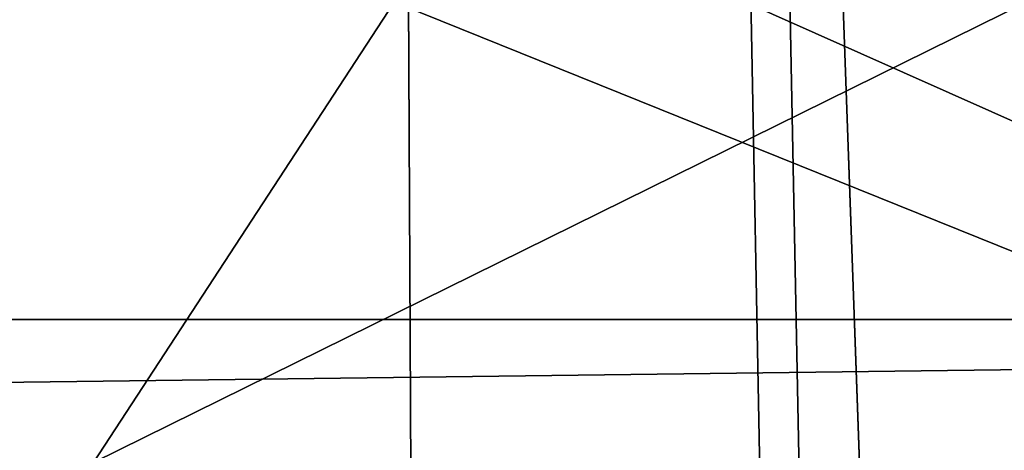
# Model space of a CAD drawing. Extents: x -4.6 to 13.9, y -11.9 to 6.7.
# Drawn here: x 4 to 4, y 0.5 to 0.5 of the extents above; entities that cross this region are included whole.
import ezdxf

# ---------------------------------------------------------------- set-up
doc = ezdxf.new("R2010")
doc.units = 0
doc.header["$MEASUREMENT"] = 0
doc.layers.get('0').update_dxf_attribs({"color": 13, "linetype": 'CONTINUOUS'})

# ---------------------------------------------------------------- blocks, each defined once
blk = doc.blocks.new('GROUP_22')
for p, q in [((3.042366489302225, 0.8967330575678929, 0.1915492513676611), (0.1644458543664484, 0.8996776505260851, 6.262935804590711)), ((3.539259460515134, 0.8967328724145682, 0.4270833461279793), (0.6613388255793575, 0.8996774653727577, 6.498469899351036))]:
    blk.add_line(p, q)
mesh = blk.add_polyface()
corners = [(0.008179150698530924, 0.4377380311891557, 6.189087278729495), (0.008203652616032064, 0.5682641983396568, 6.189035588418584), (0.004699895749929794, 0.5030011160654162, 6.187406411807018), (0.01858188644504111, 0.3735916131874459, 6.194049429086967), (0.0186304710454408, 0.6324106085798178, 6.193946932900666), (0.03573010929664377, 0.3116594250570435, 6.202207959111043), (0.03580194528395686, 0.6943427839219378, 6.20205641078752), (0.0593304084059767, 0.2530011437077171, 6.213423274091014), (0.05942426664654521, 0.753001047675073, 6.213225266664125), (0.08897897611203165, 0.1986204285964908, 6.22750347687812), (0.08909325066533569, 0.8073817406832751, 6.22726239830984), (0.1241685172012053, 0.149447748836085, 6.244207651298908), (0.1243012527979634, 0.8565543942119751, 6.243927626510363), (0.1642969288691067, 0.1063244626104876, 6.263249984297744), (0.1644458543664484, 0.8996776505260851, 6.262935804590711), (0.2086776028663948, 0.06998842130300975, 6.284304656277534), (0.2039846754881369, 0.9330127018922072, 6.281922083105137), (0.2088401701077705, 0.9360136587540424, 6.283961697353874), (0.2565505790120857, 0.04106096938919102, 6.307011134323055), (0.2518462394449164, 0.9619397662556297, 6.304654172717292), (0.2567240064269285, 0.9649403244552968, 6.306645264305089), (0.3070985108713062, 0.02003818296709348, 6.330981744401022), (0.3072798310684628, 0.9859638237353443, 6.330599223426155), (0.3594547358555507, 0.007278648365400819, 6.355805502625586), (0.3596408463961682, 0.9987233193170679, 6.355412875733805), (0.4127240189836674, 0.003001060024259594, 6.381057949251293), (0.4129117354648031, 1.003000867958976, 6.380661934397509), (0.465994908052302, 0.007278608666172026, 6.40630700791499), (0.4661810185929198, 0.9987232796178449, 6.405914381023194), (0.5183559233800001, 0.02003810424790142, 6.431120660222632), (0.5185372435771578, 0.9859637450161545, 6.430738139247794), (0.5640924625076313, 0.03806023374434986, 6.452957080874022), (0.5690845808921465, 0.9649405833285565, 6.454708467685599), (0.5689111534773095, 0.04106122826244629, 6.455074337703572), (0.611954026464411, 0.0669872981077626, 6.475689170486191), (0.6169581515820766, 0.9360135066802373, 6.477415227371267), (0.6167955843407023, 0.06998826922920731, 6.477758186294906), (0.6563253560683511, 0.1033233298543648, 6.496763555804613), (0.6613388255793575, 0.8996774653727577, 6.498469899351036), (0.661189900082022, 0.1063242774571505, 6.498784079058083), (0.7013345016505008, 0.1494475337712577, 6.517792257138431), (0.7014672372472659, 0.8565541791471496, 6.517512232349887), (0.7365425037831352, 0.1986201872999684, 6.534457485338955), (0.7366567783364464, 0.8073814993867634, 6.534216406770661), (0.7662114878019253, 0.2530008803081696, 6.548494616984662), (0.7663053460424938, 0.7530007842755282, 6.548296609557767), (0.7898338091645063, 0.3116591440613092, 6.559663472861274), (0.7899056451518272, 0.6943425029262027, 6.559511924537759), (0.8070052834030301, 0.3735913194034222, 6.567772950748115), (0.8070538680034289, 0.6324103147958002, 6.567670454561807), (0.8174321018324386, 0.4377377296435911, 6.572684295230211), (0.8174566037499322, 0.5682638967940923, 6.572632604919285), (0.8209358586985407, 0.5030008119178291, 6.574313471841769)]
mesh.append_faces([[corners[k] for k in face] for face in [(0, 1, 2), (51, 50, 52)]], dxfattribs={"vtx0": -1})
mesh.append_faces([[corners[k] for k in face] for face in [(1, 3, 4), (4, 5, 6), (6, 7, 8), (8, 9, 10), (10, 11, 12), (12, 13, 14), (14, 15, 16), (16, 15, 17), (17, 18, 19), (19, 18, 20), (20, 21, 22), (22, 23, 24), (24, 25, 26), (26, 27, 28), (28, 29, 30), (30, 31, 32), (32, 34, 35), (35, 37, 38), (38, 40, 41), (41, 42, 43), (43, 44, 45), (45, 46, 47), (47, 48, 49), (49, 50, 51)]], dxfattribs={"vtx0": -1, "vtx1": -1})
mesh.append_faces([[corners[k] for k in face] for face in [(1, 0, 3), (4, 3, 5), (6, 5, 7), (8, 7, 9), (10, 9, 11), (12, 11, 13), (14, 13, 15), (17, 15, 18), (20, 18, 21), (22, 21, 23), (24, 23, 25), (26, 25, 27), (28, 27, 29), (30, 29, 31), (32, 31, 33), (32, 33, 34), (35, 34, 36), (35, 36, 37), (38, 37, 39), (38, 39, 40), (41, 40, 42), (43, 42, 44), (45, 44, 46), (47, 46, 48), (49, 48, 50)]], dxfattribs={"vtx0": -1, "vtx2": -1})
mesh = blk.add_polyface()
corners = [(0.2088401701077705, 0.9360136587540424, 6.283961697353874), (3.134644641362707, 0.9619957314971028, 0.2352587110820394), (3.086760805043545, 0.9330690657958467, 0.2125751441308523), (0.2567240064269285, 0.9649403244552968, 6.306645264305089), (0.2518462394449164, 0.9619397662556297, 6.304654172717292)]
mesh.append_faces([[corners[k] for k in face] for face in [(0, 1, 2), (3, 0, 4)]], dxfattribs={"vtx0": -1})
mesh.append_faces([[corners[k] for k in face] for face in [(1, 0, 3)]], dxfattribs={"vtx0": -1, "vtx1": -1})
mesh = blk.add_polyface()
corners = [(0.5690845808921465, 0.9649405833285565, 6.454708467685599), (3.494878786517845, 0.9330689137220407, 0.4060286741482244), (3.447005215827925, 0.9619959903703634, 0.3833219144625488), (0.6169581515820766, 0.9360135066802373, 6.477415227371267)]
mesh.append_faces([[corners[k] for k in face] for face in [(0, 1, 2), (1, 0, 3)]], dxfattribs={"vtx0": -1})
mesh = blk.add_polyface()
corners = [(0.1644458543664484, 0.8996776505260851, 6.262935804590711), (3.086760805043545, 0.9330690657958467, 0.2125751441308523), (3.042366489302225, 0.8967330575678929, 0.1915492513676611), (0.2088401701077705, 0.9360136587540424, 6.283961697353874), (0.2039846754881369, 0.9330127018922072, 6.281922083105137)]
mesh.append_faces([[corners[k] for k in face] for face in [(0, 1, 2), (3, 0, 4)]], dxfattribs={"vtx0": -1})
mesh.append_faces([[corners[k] for k in face] for face in [(1, 0, 3)]], dxfattribs={"vtx0": -1, "vtx1": -1})
mesh = blk.add_polyface()
corners = [(0.6169581515820766, 0.9360135066802373, 6.477415227371267), (3.539259460515134, 0.8967328724145682, 0.4270833461279793), (3.494878786517845, 0.9330689137220407, 0.4060286741482244), (0.6613388255793575, 0.8996774653727577, 6.498469899351036)]
mesh.append_faces([[corners[k] for k in face] for face in [(0, 1, 2), (1, 0, 3)]], dxfattribs={"vtx0": -1})
mesh = blk.add_polyface()
corners = [(0.1243012527979634, 0.8565543942119751, 6.243927626510363), (3.042366489302225, 0.8967330575678929, 0.1915492513676611), (3.002221887733739, 0.8536098012537838, 0.1725410732873058), (0.1644458543664484, 0.8996776505260851, 6.262935804590711)]
mesh.append_faces([[corners[k] for k in face] for face in [(0, 1, 2), (1, 0, 3)]], dxfattribs={"vtx0": -1})
mesh = blk.add_polyface()
corners = [(0.6613388255793575, 0.8996774653727577, 6.498469899351036), (3.579387872183031, 0.8536095861889592, 0.4461256791268227), (3.539259460515134, 0.8967328724145682, 0.4270833461279793), (0.7014672372472659, 0.8565541791471496, 6.517512232349887)]
mesh.append_faces([[corners[k] for k in face] for face in [(0, 1, 2), (1, 0, 3)]], dxfattribs={"vtx0": -1})
blk = doc.blocks.new('GROUP_23')
at = {"extrusion": (-0.0500745349086002, 0.002075504090356812, 0.9987433270047206), "rotation": 271.1999839773175}
blk.add_blockref('GROUP_22', (-1.447948663719706, 6.676164080793728, -0.2910207041698011), dxfattribs=at)
blk = doc.blocks.new('GROUP_8')
for centre, radius in [((8.873641690853223, 8.873641690853223, 0.375), 8.875000000000004), ((8.873641690853223, 8.873641690853223), 8.874999999999998)]:
    blk.add_circle(centre, radius)
at = {"color": 8}
mesh = blk.add_polyface(dxfattribs=at)
corners = [(0.004034919880185228, 8.56428634774565, 0.375), (0.02028711519517579, 9.493107394241761, 0.375), (1.77635683940025e-15, 9.02890966034963, 0.375), (0.0323808154007974, 8.100510956634107, 0.375), (0.06484065989309684, 9.95560721569943, 0.375), (0.08495999243251706, 7.638854663125395, 0.375), (0.1335385159246254, 10.41514144486001, 0.375), (0.161628335105835, 7.180582835030693, 0.375), (0.2261923872415093, 10.87045053034319, 0.375), (0.2621757008226338, 6.726951563576723, 0.375), (0.342548316022766, 11.3202865015938, 0.375), (0.3863264962424378, 6.279204220547015, 0.375), (0.4822873787553998, 11.76341638948237, 0.375), (0.5337404326646267, 5.838568050286274, 0.375), (0.6450265603816092, 12.19862560578778, 0.375), (0.7040134587360853, 5.406250805908953, 0.375), (0.8303198041164137, 12.62472127229915, 0.375), (0.8966788679278794, 4.983437438931881, 0.375), (1.037659234058317, 13.04053549041213, 0.375), (1.111208577745423, 4.571286851404539, 0.375), (1.266476547241832, 13.44492854225775, 0.375), (1.347014577165887, 4.170928719439106, 0.375), (1.516144571316421, 13.83679201458991, 0.375), (1.60345053833553, 3.783460396846751, 0.375), (1.785978983582305, 14.21505183686907, 0.375), (1.879813588109433, 3.409943907367101, 0.375), (2.075240186671429, 14.57867122521487, 0.375), (2.175346234577924, 3.051403033735012, 0.375), (2.383135335732414, 14.92665352415872, 0.375), (2.489238443299259, 2.708820511563236, 0.375), (2.708820511563222, 15.25804493840716, 0.375), (2.82062985754771, 2.383135335732428, 0.375), (3.051403033734998, 15.57193714712851, 0.375), (3.16861215649156, 2.07524018667144, 0.375), (3.409943907367088, 15.867469793597, 0.375), (3.53223154483735, 1.785978983582319, 0.375), (3.783460396846738, 16.14383284337091, 0.375), (3.910491367116507, 1.516144571316436, 0.375), (4.170928719439095, 16.40026880454055, 0.375), (4.302354839448673, 1.266476547241846, 0.375), (4.57128685140453, 16.63607480396103, 0.375), (4.706747891294289, 1.03765923405833, 0.375), (4.983437438931871, 16.85060451377854, 0.375), (5.122562109407259, 0.8303198041164279, 0.375), (5.40625080590895, 17.04326992297035, 0.375), (5.548657775918624, 0.6450265603816181, 0.375), (5.838568050286277, 17.21354294904181, 0.375), (5.983866992224028, 0.4822873787554114, 0.375), (6.279204220547014, 17.36095688546401, 0.375), (6.426996880112596, 0.3425483160227736, 0.375), (6.726951563576722, 17.48510768088381, 0.375), (6.876832851363215, 0.2261923872415164, 0.375), (7.180582835030695, 17.58565504660061, 0.375), (7.332141936846392, 0.1335385159246303, 0.375), (7.638854663125393, 17.66232338927393, 0.375), (7.791676166006969, 0.06484065989309507, 0.375), (8.100510956634107, 17.71490256630566, 0.375), (8.254175987464645, 0.0202871151951749, 0.375), (8.564286347745654, 17.74324846182626, 0.375), (8.71837372135678, -8.881784197001252e-16, 0.375), (9.028909660349633, 17.74728338170646, 0.375), (9.182997033960753, 0.004034919880181675, 0.375), (9.493107394241768, 17.72699626651127, 0.375), (9.6467724250723, 0.03238081540079207, 0.375), (9.955607215699445, 17.68244272181335, 0.375), (10.10842871858101, 0.08495999243251084, 0.375), (10.41514144486002, 17.61374486578182, 0.375), (10.56670054667572, 0.1616283351058252, 0.375), (10.8704505303432, 17.52109099446493, 0.375), (11.02033181812969, 0.2621757008226182, 0.375), (11.32028650159382, 17.40473506568367, 0.375), (11.4680791611594, 0.3863264962424284, 0.375), (11.76341638948239, 17.26499600295106, 0.375), (11.90871533142015, 0.5337404326646173, 0.375), (12.19862560578779, 17.10225682132483, 0.375), (12.34103257579747, 0.7040134587360725, 0.375), (12.62472127229917, 16.91696357759004, 0.375), (12.76384594277455, 0.8966788679278679, 0.375), (13.04053549041214, 16.70962414764811, 0.375), (13.17599653030188, 1.111208577745412, 0.375), (13.44492854225775, 16.48080683446463, 0.375), (13.57635466226733, 1.347014577165877, 0.375), (13.83679201458992, 16.23113881039002, 0.375), (13.96382298485969, 1.603450538335523, 0.375), (14.21505183686908, 15.96130439812414, 0.375), (14.33733947433934, 1.879813588109429, 0.375), (14.57867122521487, 15.67204319503502, 0.375), (14.69588034797144, 2.175346234577923, 0.375), (14.92665352415874, 15.36414804597403, 0.375), (15.03846287014321, 2.489238443299262, 0.375), (15.25804493840713, 15.03846287014328, 0.375), (15.36414804597403, 2.820629857547717, 0.375), (15.57193714712849, 14.69588034797148, 0.375), (15.67204319503502, 3.168612156491569, 0.375), (15.86746979359699, 14.3373394743394, 0.375), (15.96130439812415, 3.532231544837363, 0.375), (16.14383284337088, 13.96382298485975, 0.375), (16.23113881039003, 3.910491367116519, 0.375), (16.40026880454051, 13.57635466226738, 0.375), (16.48080683446463, 4.30235483944869, 0.375), (16.63607480396099, 13.17599653030196, 0.375), (16.70962414764813, 4.706747891294313, 0.375), (16.85060451377854, 12.76384594277461, 0.375), (16.91696357759004, 5.122562109407287, 0.375), (17.04326992297034, 12.34103257579753, 0.375), (17.10225682132484, 5.548657775918659, 0.375), (17.21354294904178, 11.90871533142021, 0.375), (17.26499600295107, 5.983866992224067, 0.375), (17.36095688546401, 11.46807916115947, 0.375), (17.40473506568369, 6.426996880112645, 0.375), (17.4851076808838, 11.02033181812976, 0.375), (17.52109099446494, 6.876832851363259, 0.375), (17.58565504660059, 10.56670054667578, 0.375), (17.61374486578183, 7.33214193684644, 0.375), (17.66232338927393, 10.10842871858108, 0.375), (17.68244272181337, 7.79167616600702, 0.375), (17.71490256630566, 9.64677242507237, 0.375), (17.72699626651128, 8.254175987464706, 0.375), (17.74324846182628, 9.182997033960824, 0.375), (17.74728338170646, 8.71837372135684, 0.375)]
mesh.append_faces([[corners[k] for k in face] for face in [(0, 1, 2), (118, 117, 119)]], dxfattribs={"vtx0": -1, "color": 8})
mesh.append_faces([[corners[k] for k in face] for face in [(1, 3, 4), (4, 5, 6), (6, 7, 8), (8, 9, 10), (10, 11, 12), (12, 13, 14), (14, 15, 16), (16, 17, 18), (18, 19, 20), (20, 21, 22), (22, 23, 24), (24, 25, 26), (26, 27, 28), (28, 29, 30), (30, 31, 32), (32, 33, 34), (34, 35, 36), (36, 37, 38), (38, 39, 40), (40, 41, 42), (42, 43, 44), (44, 45, 46), (46, 47, 48), (48, 49, 50), (50, 51, 52), (52, 53, 54), (54, 55, 56), (56, 57, 58), (58, 59, 60), (60, 61, 62), (62, 63, 64), (64, 65, 66), (66, 67, 68), (68, 69, 70), (70, 71, 72), (72, 73, 74), (74, 75, 76), (76, 77, 78), (78, 79, 80), (80, 81, 82), (82, 83, 84), (84, 85, 86), (86, 87, 88), (88, 89, 90), (90, 91, 92), (92, 93, 94), (94, 95, 96), (96, 97, 98), (98, 99, 100), (100, 101, 102), (102, 103, 104), (104, 105, 106), (106, 107, 108), (108, 109, 110), (110, 111, 112), (112, 113, 114), (114, 115, 116), (116, 117, 118)]], dxfattribs={"vtx0": -1, "vtx1": -1, "color": 8})
mesh.append_faces([[corners[k] for k in face] for face in [(1, 0, 3), (4, 3, 5), (6, 5, 7), (8, 7, 9), (10, 9, 11), (12, 11, 13), (14, 13, 15), (16, 15, 17), (18, 17, 19), (20, 19, 21), (22, 21, 23), (24, 23, 25), (26, 25, 27), (28, 27, 29), (30, 29, 31), (32, 31, 33), (34, 33, 35), (36, 35, 37), (38, 37, 39), (40, 39, 41), (42, 41, 43), (44, 43, 45), (46, 45, 47), (48, 47, 49), (50, 49, 51), (52, 51, 53), (54, 53, 55), (56, 55, 57), (58, 57, 59), (60, 59, 61), (62, 61, 63), (64, 63, 65), (66, 65, 67), (68, 67, 69), (70, 69, 71), (72, 71, 73), (74, 73, 75), (76, 75, 77), (78, 77, 79), (80, 79, 81), (82, 81, 83), (84, 83, 85), (86, 85, 87), (88, 87, 89), (90, 89, 91), (92, 91, 93), (94, 93, 95), (96, 95, 97), (98, 97, 99), (100, 99, 101), (102, 101, 103), (104, 103, 105), (106, 105, 107), (108, 107, 109), (110, 109, 111), (112, 111, 113), (114, 113, 115), (116, 115, 117)]], dxfattribs={"vtx0": -1, "vtx2": -1, "color": 8})
at = {"color": 250}
mesh = blk.add_polyface(dxfattribs=at)
corners = [(0.02028711519517579, 9.493107394241761), (0.004034919880185228, 8.56428634774565), (1.77635683940025e-15, 9.02890966034963), (0.0323808154007974, 8.100510956634107), (0.06484065989309684, 9.95560721569943), (0.08495999243251706, 7.638854663125395), (0.1335385159246254, 10.41514144486001), (0.161628335105835, 7.180582835030693), (0.2261923872415093, 10.87045053034319), (0.2621757008226338, 6.726951563576723), (0.342548316022766, 11.3202865015938), (0.3863264962424378, 6.279204220547015), (0.4822873787553998, 11.76341638948237), (0.5337404326646267, 5.838568050286274), (0.6450265603816092, 12.19862560578778), (0.7040134587360853, 5.406250805908953), (0.8303198041164137, 12.62472127229915), (0.8966788679278794, 4.983437438931881), (1.037659234058317, 13.04053549041213), (1.111208577745423, 4.571286851404539), (1.266476547241832, 13.44492854225775), (1.347014577165887, 4.170928719439106), (1.516144571316421, 13.83679201458991), (1.60345053833553, 3.783460396846751), (1.785978983582305, 14.21505183686907), (1.879813588109433, 3.409943907367101), (2.075240186671429, 14.57867122521487), (2.175346234577924, 3.051403033735012), (2.383135335732414, 14.92665352415872), (2.489238443299259, 2.708820511563236), (2.708820511563222, 15.25804493840716), (2.82062985754771, 2.383135335732428), (3.051403033734998, 15.57193714712851), (3.16861215649156, 2.07524018667144), (3.409943907367088, 15.867469793597), (3.53223154483735, 1.785978983582319), (3.783460396846738, 16.14383284337091), (3.910491367116507, 1.516144571316436), (4.170928719439095, 16.40026880454055), (4.302354839448673, 1.266476547241846), (4.57128685140453, 16.63607480396103), (4.706747891294289, 1.03765923405833), (4.983437438931871, 16.85060451377854), (5.122562109407259, 0.8303198041164279), (5.40625080590895, 17.04326992297035), (5.548657775918624, 0.6450265603816181), (5.838568050286277, 17.21354294904181), (5.983866992224028, 0.4822873787554114), (6.279204220547014, 17.36095688546401), (6.426996880112596, 0.3425483160227736), (6.726951563576722, 17.48510768088381), (6.876832851363215, 0.2261923872415164), (7.180582835030695, 17.58565504660061), (7.332141936846392, 0.1335385159246303), (7.638854663125393, 17.66232338927393), (7.791676166006969, 0.06484065989309507), (8.100510956634107, 17.71490256630566), (8.254175987464645, 0.0202871151951749), (8.564286347745654, 17.74324846182626), (8.71837372135678, -8.881784197001252e-16), (9.028909660349633, 17.74728338170646), (9.182997033960753, 0.004034919880181675), (9.493107394241768, 17.72699626651127), (9.6467724250723, 0.03238081540079207), (9.955607215699445, 17.68244272181335), (10.10842871858101, 0.08495999243251084), (10.41514144486002, 17.61374486578182), (10.56670054667572, 0.1616283351058252), (10.8704505303432, 17.52109099446493), (11.02033181812969, 0.2621757008226182), (11.32028650159382, 17.40473506568367), (11.4680791611594, 0.3863264962424284), (11.76341638948239, 17.26499600295106), (11.90871533142015, 0.5337404326646173), (12.19862560578779, 17.10225682132483), (12.34103257579747, 0.7040134587360725), (12.62472127229917, 16.91696357759004), (12.76384594277455, 0.8966788679278679), (13.04053549041214, 16.70962414764811), (13.17599653030188, 1.111208577745412), (13.44492854225775, 16.48080683446463), (13.57635466226733, 1.347014577165877), (13.83679201458992, 16.23113881039002), (13.96382298485969, 1.603450538335523), (14.21505183686908, 15.96130439812414), (14.33733947433934, 1.879813588109429), (14.57867122521487, 15.67204319503502), (14.69588034797144, 2.175346234577923), (14.92665352415874, 15.36414804597403), (15.03846287014321, 2.489238443299262), (15.25804493840713, 15.03846287014328), (15.36414804597403, 2.820629857547717), (15.57193714712849, 14.69588034797148), (15.67204319503502, 3.168612156491569), (15.86746979359699, 14.3373394743394), (15.96130439812415, 3.532231544837363), (16.14383284337088, 13.96382298485975), (16.23113881039003, 3.910491367116519), (16.40026880454051, 13.57635466226738), (16.48080683446463, 4.30235483944869), (16.63607480396099, 13.17599653030196), (16.70962414764813, 4.706747891294313), (16.85060451377854, 12.76384594277461), (16.91696357759004, 5.122562109407287), (17.04326992297034, 12.34103257579753), (17.10225682132484, 5.548657775918659), (17.21354294904178, 11.90871533142021), (17.26499600295107, 5.983866992224067), (17.36095688546401, 11.46807916115947), (17.40473506568369, 6.426996880112645), (17.4851076808838, 11.02033181812976), (17.52109099446494, 6.876832851363259), (17.58565504660059, 10.56670054667578), (17.61374486578183, 7.33214193684644), (17.66232338927393, 10.10842871858108), (17.68244272181337, 7.79167616600702), (17.71490256630566, 9.64677242507237), (17.72699626651128, 8.254175987464706), (17.74324846182628, 9.182997033960824), (17.74728338170646, 8.71837372135684)]
mesh.append_faces([[corners[k] for k in face] for face in [(0, 1, 2), (117, 118, 119)]], dxfattribs={"vtx0": -1, "color": 250})
mesh.append_faces([[corners[k] for k in face] for face in [(1, 0, 3), (3, 4, 5), (5, 6, 7), (7, 8, 9), (9, 10, 11), (11, 12, 13), (13, 14, 15), (15, 16, 17), (17, 18, 19), (19, 20, 21), (21, 22, 23), (23, 24, 25), (25, 26, 27), (27, 28, 29), (29, 30, 31), (31, 32, 33), (33, 34, 35), (35, 36, 37), (37, 38, 39), (39, 40, 41), (41, 42, 43), (43, 44, 45), (45, 46, 47), (47, 48, 49), (49, 50, 51), (51, 52, 53), (53, 54, 55), (55, 56, 57), (57, 58, 59), (59, 60, 61), (61, 62, 63), (63, 64, 65), (65, 66, 67), (67, 68, 69), (69, 70, 71), (71, 72, 73), (73, 74, 75), (75, 76, 77), (77, 78, 79), (79, 80, 81), (81, 82, 83), (83, 84, 85), (85, 86, 87), (87, 88, 89), (89, 90, 91), (91, 92, 93), (93, 94, 95), (95, 96, 97), (97, 98, 99), (99, 100, 101), (101, 102, 103), (103, 104, 105), (105, 106, 107), (107, 108, 109), (109, 110, 111), (111, 112, 113), (113, 114, 115), (115, 116, 117)]], dxfattribs={"vtx0": -1, "vtx1": -1, "color": 250})
mesh.append_faces([[corners[k] for k in face] for face in [(3, 0, 4), (5, 4, 6), (7, 6, 8), (9, 8, 10), (11, 10, 12), (13, 12, 14), (15, 14, 16), (17, 16, 18), (19, 18, 20), (21, 20, 22), (23, 22, 24), (25, 24, 26), (27, 26, 28), (29, 28, 30), (31, 30, 32), (33, 32, 34), (35, 34, 36), (37, 36, 38), (39, 38, 40), (41, 40, 42), (43, 42, 44), (45, 44, 46), (47, 46, 48), (49, 48, 50), (51, 50, 52), (53, 52, 54), (55, 54, 56), (57, 56, 58), (59, 58, 60), (61, 60, 62), (63, 62, 64), (65, 64, 66), (67, 66, 68), (69, 68, 70), (71, 70, 72), (73, 72, 74), (75, 74, 76), (77, 76, 78), (79, 78, 80), (81, 80, 82), (83, 82, 84), (85, 84, 86), (87, 86, 88), (89, 88, 90), (91, 90, 92), (93, 92, 94), (95, 94, 96), (97, 96, 98), (99, 98, 100), (101, 100, 102), (103, 102, 104), (105, 104, 106), (107, 106, 108), (109, 108, 110), (111, 110, 112), (113, 112, 114), (115, 114, 116), (117, 116, 118)]], dxfattribs={"vtx0": -1, "vtx2": -1, "color": 250})
blk = doc.blocks.new('GROUP_3')
for centre in [(6.875000000000014, 6.874999999999996), (6.875000000000014, 6.874999999999996, 0.25)]:
    blk.add_circle(centre, 6.875)
mesh = blk.add_polyface()
corners = [(0.02616145061924158, 7.474195731390161), (0.02616145061924158, 6.275804268609864), (0, 6.875000000000014), (0.1044466980410732, 8.068831221460158), (0.1044466980410732, 5.681168778539867), (0.2342599442626465, 8.654380935079843), (0.2342599442626465, 5.095619064920186), (0.4146132320968832, 9.226388485363984), (0.414613232096869, 4.523611514636041), (0.6441339641230286, 3.969499450532709), (0.6441339641230428, 9.780500549467316), (0.9210753489819723, 3.437500000000018), (0.9210753489819865, 10.31250000000001), (1.243329695513168, 2.931662000086575), (1.243329695513182, 10.81833799991345), (1.608444453557013, 2.455835183405057), (1.608444453557041, 11.29416481659496), (2.013640879342461, 2.0136408793425), (2.013640879342489, 11.73635912065752), (2.455835183405028, 1.608444453557038), (2.455835183405043, 12.14155554644298), (2.931662000086547, 1.243329695513193), (2.931662000086561, 12.50667030448682), (3.437499999999972, 0.9210753489819936), (3.4375, 12.82892465101801), (3.96949945053268, 0.6441339641230392), (3.969499450532709, 13.10586603587697), (4.523611514636002, 0.4146132320968867), (4.523611514636031, 13.33538676790312), (5.095619064920157, 0.2342599442626607), (5.095619064920186, 13.51574005573734), (5.681168778539842, 0.1044466980410732), (5.68116877853987, 13.64555330195893), (6.275804268609832, 0.02616145061925224), (6.275804268609861, 13.72383854938075), (6.874999999999986, 0), (6.875000000000014, 13.75), (7.474195731390111, 0.02616145061924513), (7.474195731390168, 13.72383854938074), (8.068831221460115, 0.1044466980410625), (8.068831221460144, 13.64555330195893), (8.6543809350798, 0.2342599442626465), (8.654380935079828, 13.51574005573734), (9.226388485363955, 0.414613232096869), (9.226388485363984, 13.33538676790312), (9.780500549467277, 0.6441339641230179), (9.780500549467305, 13.10586603587696), (10.31249999999996, 0.9210753489819687), (10.31249999999999, 12.82892465101801), (10.81833799991342, 1.243329695513165), (10.81833799991345, 12.50667030448681), (11.29416481659494, 1.608444453557006), (11.29416481659497, 12.14155554644297), (11.7363591206575, 2.013640879342464), (11.73635912065753, 11.73635912065751), (12.14155554644297, 2.455835183405018), (12.14155554644297, 11.29416481659495), (12.50667030448683, 10.81833799991344), (12.5066703044868, 2.931662000086529), (12.828924651018, 3.437499999999968), (12.82892465101803, 10.3125), (13.10586603587696, 3.969499450532659), (13.10586603587699, 9.780500549467305), (13.33538676790313, 4.523611514635991), (13.33538676790313, 9.22638848536397), (13.51574005573737, 8.654380935079828), (13.51574005573734, 5.095619064920129), (13.64555330195894, 5.681168778539814), (13.64555330195894, 8.068831221460144), (13.72383854938077, 7.474195731390147), (13.72383854938074, 6.275804268609811), (13.75000000000001, 6.874999999999996)]
mesh.append_faces([[corners[k] for k in face] for face in [(0, 1, 2), (70, 69, 71)]], dxfattribs={"vtx0": -1})
mesh.append_faces([[corners[k] for k in face] for face in [(1, 3, 4), (4, 5, 6), (6, 7, 8), (8, 7, 9), (9, 10, 11), (11, 12, 13), (13, 14, 15), (15, 16, 17), (17, 18, 19), (19, 20, 21), (21, 22, 23), (23, 24, 25), (25, 26, 27), (27, 28, 29), (29, 30, 31), (31, 32, 33), (33, 34, 35), (35, 36, 37), (37, 38, 39), (39, 40, 41), (41, 42, 43), (43, 44, 45), (45, 46, 47), (47, 48, 49), (49, 50, 51), (51, 52, 53), (53, 54, 55), (55, 57, 58), (58, 57, 59), (59, 60, 61), (61, 62, 63), (63, 65, 66), (66, 65, 67), (67, 69, 70)]], dxfattribs={"vtx0": -1, "vtx1": -1})
mesh.append_faces([[corners[k] for k in face] for face in [(1, 0, 3), (4, 3, 5), (6, 5, 7), (9, 7, 10), (11, 10, 12), (13, 12, 14), (15, 14, 16), (17, 16, 18), (19, 18, 20), (21, 20, 22), (23, 22, 24), (25, 24, 26), (27, 26, 28), (29, 28, 30), (31, 30, 32), (33, 32, 34), (35, 34, 36), (37, 36, 38), (39, 38, 40), (41, 40, 42), (43, 42, 44), (45, 44, 46), (47, 46, 48), (49, 48, 50), (51, 50, 52), (53, 52, 54), (55, 54, 56), (55, 56, 57), (59, 57, 60), (61, 60, 62), (63, 62, 64), (63, 64, 65), (67, 65, 68), (67, 68, 69)]], dxfattribs={"vtx0": -1, "vtx2": -1})
mesh = blk.add_polyface()
corners = [(0.02616145061924158, 6.275804268609864, 0.25), (0.02616145061924158, 7.474195731390161, 0.25), (0, 6.875000000000014, 0.25), (0.1044466980410732, 5.681168778539867, 0.25), (0.1044466980410732, 8.068831221460158, 0.25), (0.2342599442626465, 5.095619064920186, 0.25), (0.2342599442626465, 8.654380935079843, 0.25), (0.414613232096869, 4.523611514636041, 0.25), (0.4146132320968832, 9.226388485363984, 0.25), (0.6441339641230286, 3.969499450532709, 0.25), (0.6441339641230428, 9.780500549467316, 0.25), (0.9210753489819723, 3.437500000000018, 0.25), (0.9210753489819865, 10.31250000000001, 0.25), (1.243329695513168, 2.931662000086575, 0.25), (1.243329695513182, 10.81833799991345, 0.25), (1.608444453557013, 2.455835183405057, 0.25), (1.608444453557041, 11.29416481659496, 0.25), (2.013640879342461, 2.0136408793425, 0.25), (2.013640879342489, 11.73635912065752, 0.25), (2.455835183405028, 1.608444453557038, 0.25), (2.455835183405043, 12.14155554644298, 0.25), (2.931662000086547, 1.243329695513193, 0.25), (2.931662000086561, 12.50667030448682, 0.25), (3.437499999999972, 0.9210753489819936, 0.25), (3.4375, 12.82892465101801, 0.25), (3.96949945053268, 0.6441339641230392, 0.25), (3.969499450532709, 13.10586603587697, 0.25), (4.523611514636002, 0.4146132320968867, 0.25), (4.523611514636031, 13.33538676790312, 0.25), (5.095619064920157, 0.2342599442626607, 0.25), (5.095619064920186, 13.51574005573734, 0.25), (5.681168778539842, 0.1044466980410732, 0.25), (5.68116877853987, 13.64555330195893, 0.25), (6.275804268609832, 0.02616145061925224, 0.25), (6.275804268609861, 13.72383854938075, 0.25), (6.874999999999986, 0, 0.25), (6.875000000000014, 13.75, 0.25), (7.474195731390111, 0.02616145061924513, 0.25), (7.474195731390168, 13.72383854938074, 0.25), (8.068831221460115, 0.1044466980410625, 0.25), (8.068831221460144, 13.64555330195893, 0.25), (8.6543809350798, 0.2342599442626465, 0.25), (8.654380935079828, 13.51574005573734, 0.25), (9.226388485363955, 0.414613232096869, 0.25), (9.226388485363984, 13.33538676790312, 0.25), (9.780500549467277, 0.6441339641230179, 0.25), (9.780500549467305, 13.10586603587696, 0.25), (10.31249999999996, 0.9210753489819687, 0.25), (10.31249999999999, 12.82892465101801, 0.25), (10.81833799991342, 1.243329695513165, 0.25), (10.81833799991345, 12.50667030448681, 0.25), (11.29416481659494, 1.608444453557006, 0.25), (11.29416481659497, 12.14155554644297, 0.25), (11.7363591206575, 2.013640879342464, 0.25), (11.73635912065753, 11.73635912065751, 0.25), (12.14155554644297, 2.455835183405018, 0.25), (12.14155554644297, 11.29416481659495, 0.25), (12.5066703044868, 2.931662000086529, 0.25), (12.50667030448683, 10.81833799991344, 0.25), (12.828924651018, 3.437499999999968, 0.25), (12.82892465101803, 10.3125, 0.25), (13.10586603587696, 3.969499450532659, 0.25), (13.10586603587699, 9.780500549467305, 0.25), (13.33538676790313, 4.523611514635991, 0.25), (13.33538676790313, 9.22638848536397, 0.25), (13.51574005573734, 5.095619064920129, 0.25), (13.51574005573737, 8.654380935079828, 0.25), (13.64555330195894, 5.681168778539814, 0.25), (13.64555330195894, 8.068831221460144, 0.25), (13.72383854938074, 6.275804268609811, 0.25), (13.72383854938077, 7.474195731390147, 0.25), (13.75000000000001, 6.874999999999996, 0.25)]
mesh.append_faces([[corners[k] for k in face] for face in [(0, 1, 2), (70, 69, 71)]], dxfattribs={"vtx0": -1})
mesh.append_faces([[corners[k] for k in face] for face in [(1, 3, 4), (4, 5, 6), (6, 7, 8), (8, 9, 10), (10, 11, 12), (12, 13, 14), (14, 15, 16), (16, 17, 18), (18, 19, 20), (20, 21, 22), (22, 23, 24), (24, 25, 26), (26, 27, 28), (28, 29, 30), (30, 31, 32), (32, 33, 34), (34, 35, 36), (36, 37, 38), (38, 39, 40), (40, 41, 42), (42, 43, 44), (44, 45, 46), (46, 47, 48), (48, 49, 50), (50, 51, 52), (52, 53, 54), (54, 55, 56), (56, 57, 58), (58, 59, 60), (60, 61, 62), (62, 63, 64), (64, 65, 66), (66, 67, 68), (68, 69, 70)]], dxfattribs={"vtx0": -1, "vtx1": -1})
mesh.append_faces([[corners[k] for k in face] for face in [(1, 0, 3), (4, 3, 5), (6, 5, 7), (8, 7, 9), (10, 9, 11), (12, 11, 13), (14, 13, 15), (16, 15, 17), (18, 17, 19), (20, 19, 21), (22, 21, 23), (24, 23, 25), (26, 25, 27), (28, 27, 29), (30, 29, 31), (32, 31, 33), (34, 33, 35), (36, 35, 37), (38, 37, 39), (40, 39, 41), (42, 41, 43), (44, 43, 45), (46, 45, 47), (48, 47, 49), (50, 49, 51), (52, 51, 53), (54, 53, 55), (56, 55, 57), (58, 57, 59), (60, 59, 61), (62, 61, 63), (64, 63, 65), (66, 65, 67), (68, 67, 69)]], dxfattribs={"vtx0": -1, "vtx2": -1})
blk = doc.blocks.new('GROUP_4')
for centre in [(1.000000000000002, 0.9999999999999964, 25), (1.000000000000002, 0.9999999999999964, 3)]:
    blk.add_circle(centre, 0.5)
mesh = blk.add_polyface()
corners = [(0.5019026509541291, 1.043577871373827, 25), (0.5019026509541291, 0.9564221286261692, 25), (0.5000000000000018, 0.9999999999999964, 25), (0.5075961234938973, 1.086824088833463, 25), (0.5075961234938973, 0.9131759111665332, 25), (0.517037086855467, 1.129409522551256, 25), (0.517037086855467, 0.8705904774487365, 25), (0.5301536896070473, 1.171010071662831, 25), (0.5301536896070473, 0.8289899283371618, 25), (0.5468461064816772, 1.211309130870347, 25), (0.5468461064816754, 0.788690869129649, 25), (0.5669872981077813, 0.7499999999999964, 25), (0.566987298107783, 1.249999999999996, 25), (0.5904239778555045, 0.713211781824473, 25), (0.5904239778555063, 1.28678821817552, 25), (0.6169777784405124, 0.6786061951567284, 25), (0.6169777784405142, 1.321393804843268, 25), (0.6464466094067269, 0.6464466094067234, 25), (0.6464466094067287, 1.35355339059327, 25), (0.6786061951567319, 0.616977778440507, 25), (0.6786061951567319, 1.383022221559486, 25), (0.7132117818244801, 1.409576022144492, 25), (0.7132117818244765, 0.5904239778555009, 25), (0.75, 0.5669872981077795, 25), (0.7500000000000018, 1.433012701892217, 25), (0.7886908691296508, 0.5468461064816736, 25), (0.7886908691296526, 1.453153893518323, 25), (0.8289899283371653, 0.5301536896070438, 25), (0.8289899283371689, 1.469846310392953, 25), (0.8705904774487401, 0.5170370868554635, 25), (0.8705904774487419, 1.482962913144529, 25), (0.913175911166535, 0.5075961234938937, 25), (0.9131759111665367, 1.492403876506099, 25), (0.9564221286261709, 0.501902650954122, 25), (0.9564221286261727, 1.498097349045871, 25), (1, 0.4999999999999964, 25), (1.000000000000002, 1.499999999999996, 25), (1.043577871373829, 0.501902650954122, 25), (1.043577871373831, 1.498097349045871, 25), (1.086824088833465, 0.5075961234938937, 25), (1.086824088833467, 1.492403876506099, 25), (1.12940952255126, 0.5170370868554635, 25), (1.129409522551262, 1.482962913144529, 25), (1.171010071662835, 0.5301536896070402, 25), (1.171010071662836, 1.469846310392949, 25), (1.211309130870349, 0.5468461064816701, 25), (1.211309130870351, 1.453153893518323, 25), (1.25, 0.5669872981077759, 25), (1.250000000000002, 1.433012701892217, 25), (1.286788218175523, 0.5904239778555009, 25), (1.286788218175525, 1.409576022144492, 25), (1.32139380484327, 0.616977778440507, 25), (1.321393804843272, 1.383022221559486, 25), (1.353553390593273, 0.6464466094067198, 25), (1.353553390593275, 1.35355339059327, 25), (1.383022221559489, 0.6786061951567248, 25), (1.383022221559491, 1.321393804843265, 25), (1.409576022144496, 0.713211781824473, 25), (1.409576022144497, 1.28678821817552, 25), (1.433012701892221, 0.7499999999999929, 25), (1.433012701892221, 1.249999999999996, 25), (1.453153893518326, 1.211309130870347, 25), (1.453153893518326, 0.7886908691296455, 25), (1.469846310392956, 1.171010071662831, 25), (1.469846310392954, 0.8289899283371582, 25), (1.482962913144535, 0.870590477448733, 25), (1.482962913144537, 1.129409522551256, 25), (1.492403876506106, 0.9131759111665296, 25), (1.492403876506106, 1.086824088833463, 25), (1.498097349045874, 1.043577871373827, 25), (1.498097349045874, 0.9564221286261656, 25), (1.500000000000002, 0.9999999999999964, 25)]
mesh.append_faces([[corners[k] for k in face] for face in [(0, 1, 2), (70, 69, 71)]], dxfattribs={"vtx0": -1})
mesh.append_faces([[corners[k] for k in face] for face in [(1, 3, 4), (4, 5, 6), (6, 7, 8), (8, 9, 10), (10, 9, 11), (11, 12, 13), (13, 14, 15), (15, 16, 17), (17, 18, 19), (19, 21, 22), (22, 21, 23), (23, 24, 25), (25, 26, 27), (27, 28, 29), (29, 30, 31), (31, 32, 33), (33, 34, 35), (35, 36, 37), (37, 38, 39), (39, 40, 41), (41, 42, 43), (43, 44, 45), (45, 46, 47), (47, 48, 49), (49, 50, 51), (51, 52, 53), (53, 54, 55), (55, 56, 57), (57, 58, 59), (59, 61, 62), (62, 63, 64), (64, 63, 65), (65, 66, 67), (67, 69, 70)]], dxfattribs={"vtx0": -1, "vtx1": -1})
mesh.append_faces([[corners[k] for k in face] for face in [(1, 0, 3), (4, 3, 5), (6, 5, 7), (8, 7, 9), (11, 9, 12), (13, 12, 14), (15, 14, 16), (17, 16, 18), (19, 18, 20), (19, 20, 21), (23, 21, 24), (25, 24, 26), (27, 26, 28), (29, 28, 30), (31, 30, 32), (33, 32, 34), (35, 34, 36), (37, 36, 38), (39, 38, 40), (41, 40, 42), (43, 42, 44), (45, 44, 46), (47, 46, 48), (49, 48, 50), (51, 50, 52), (53, 52, 54), (55, 54, 56), (57, 56, 58), (59, 58, 60), (59, 60, 61), (62, 61, 63), (65, 63, 66), (67, 66, 68), (67, 68, 69)]], dxfattribs={"vtx0": -1, "vtx2": -1})
mesh = blk.add_polyface()
corners = [(0.6786061951567319, 0.616977778440507, 2), (0.5970882515247791, 0.6619169004574488, 1.742454594181914), (0.6619169004574488, 0.5970882515247808, 1.742454594181914), (0.6169777784405142, 0.6786061951567248, 2)]
mesh.append_faces([[corners[k] for k in face] for face in [(0, 1, 2), (1, 0, 3)]], dxfattribs={"vtx0": -1})
mesh = blk.add_polyface()
corners = [(0.6619169004574488, 0.5970882515247808, 1.742454594181914), (0.5690723920543945, 0.6384088031087352, 1.486200339829566), (0.6384088031087334, 0.5690723920543945, 1.486200339829566), (0.5970882515247791, 0.6619169004574488, 1.742454594181914)]
mesh.append_faces([[corners[k] for k in face] for face in [(0, 1, 2), (1, 0, 3)]], dxfattribs={"vtx0": -1})
mesh = blk.add_polyface()
corners = [(0.6384088031087334, 0.5690723920543945, 1.486200339829566), (0.5329779499302081, 0.6081219700347802, 1.231673993675395), (0.6081219700347784, 0.5329779499302099, 1.231673993675395), (0.5690723920543945, 0.6384088031087352, 1.486200339829566)]
mesh.append_faces([[corners[k] for k in face] for face in [(0, 1, 2), (1, 0, 3)]], dxfattribs={"vtx0": -1})
blk = doc.blocks.new('GROUP_32')
blk.add_line((1.417039760804485, 0.03296112929658568, 0.4924299286129852), (1.433419011800247, 0.0580127018922183, 0.5164690427424183))
mesh = blk.add_polyface()
corners = [(1.433419011800247, 0.0580127018922183, 0.5164690427424183), (1.382777123560103, 0.03296112929658657, 0.5208133692092716), (1.417039760804485, 0.03296112929658568, 0.4924299286129852), (1.400527156548236, 0.05801270189221741, 0.5437169166578997)]
mesh.append_faces([[corners[k] for k in face] for face in [(0, 1, 2), (1, 0, 3)]], dxfattribs={"vtx0": -1})
mesh = blk.add_polyface()
corners = [(1.451116364759017, 0.03296112929658657, 0.2463737082824409), (1.388978776552875, 0.05801270189221874, 0.2469431960420394), (1.43920852392484, 0.0580127018922183, 0.2195037101819146), (1.402431249695162, 0.03296112929658657, 0.2729693930367496)]
mesh.append_faces([[corners[k] for k in face] for face in [(0, 1, 2), (1, 0, 3)]], dxfattribs={"vtx0": -1})
mesh = blk.add_polyface()
corners = [(1.467836810363089, 0.0580127018922183, 0.4914607294401705), (1.417039760804485, 0.03296112929658568, 0.4924299286129852), (1.452891935693202, 0.03296112929658657, 0.4663793832666201), (1.433419011800247, 0.0580127018922183, 0.5164690427424183)]
mesh.append_faces([[corners[k] for k in face] for face in [(0, 1, 2), (1, 0, 3)]], dxfattribs={"vtx0": -1})
blk = doc.blocks.new('GROUP_29')
for p, q in [((-0.02444795216325613, 0.1033233298543812, 6.748828433017906), (2.892242405318965, 0.1033233298543821, 0.6078460390328573)), ((0.4722640580209001, 0.1033233298543768, 6.984744291035796), (3.20099093754498, 0.1033233298543834, 1.239511965580313))]:
    blk.add_line(p, q)
mesh = blk.add_polyface()
corners = [(2.757292761728552, 0.5652630961100256, 0.489114640596874), (2.757292761728552, 0.4347369038899744, 0.489114640596874), (2.753802527375715, 0.4999999999999982, 0.4874569363031398), (2.767703745909619, 0.6294095225512595, 0.4940593896980232), (2.767703745909617, 0.3705904774487394, 0.4940593896980232), (2.784857345093092, 0.308658283817453, 0.5022065775785123), (2.78485734509309, 0.6913417161825439, 0.5022065775785123), (2.808460056441088, 0.7499999999999982, 0.513416803594879), (2.808460056441091, 0.25, 0.513416803594879), (2.838108031018517, 0.8043807145043607, 0.5274982576719296), (2.838108031018518, 0.195619285495642, 0.5274982576719296), (2.873293983760388, 0.8535533905932713, 0.5442100022262792), (2.873293983760386, 0.1464466094067269, 0.5442100022262792), (2.91341587325991, 0.1033233298543834, 0.5632660946752424), (2.91341587325991, 0.8966766701456148, 0.5632660946752424), (2.957787202863851, 0.9330127018922205, 0.5843404799936636), (2.957787202863854, 0.0669872981077817, 0.5843404799936636), (3.005281403640777, 0.961939766255643, 0.6078460390328573), (3.005281403640772, 0.03806023374435874, 0.6078460390328573), (3.056181640501211, 0.01703708685546701, 0.6310734111559242), (3.056181640501213, 0.982962913144533, 0.6310734111559242), (3.108521192426569, 0.004277569313096308, 0.65593234359077), (3.108521192426575, 0.9957224306869032, 0.65593234359077), (3.161771878351989, 0, 0.6812240236841873), (3.161771878351991, 1, 0.6812240236841873), (3.215022564277409, 0.004277569313098084, 0.7065157037776046), (3.215022564277411, 0.9957224306869037, 0.7065157037776046), (3.267362116202757, 0.01703708685546612, 0.7313746362124434), (3.267362116202766, 0.9829629131445325, 0.7313746362124434), (3.317894989883347, 0.03806023374435696, 0.7553754777625485), (3.317894989883345, 0.9619397662556413, 0.7553754777625485), (3.365756553840126, 0.9330127018922187, 0.7781075673747111), (3.365756553840128, 0.06698729810777815, 0.7781075673747111), (3.410127883444066, 0.8966766701456148, 0.7991819526931323), (3.410127883444068, 0.1033233298543799, 0.7991819526931323), (3.45024977294359, 0.8535533905932731, 0.8182380451420883), (3.450249772943581, 0.1464466094067234, 0.8182380451420883), (3.48543572568546, 0.1956192854956371, 0.8349497896964451), (3.485435725685462, 0.8043807145043598, 0.8349497896964451), (3.515083700262891, 0.25, 0.8490312437734886), (3.515083700262887, 0.75, 0.8490312437734886), (3.538686411610885, 0.6913417161825453, 0.8602414697898624), (3.53868641161088, 0.308658283817453, 0.8602414697898624), (3.555840010794358, 0.3705904774487352, 0.8683886576703443), (3.55584001079436, 0.6294095225512581, 0.8683886576703443), (3.566250994975426, 0.4347369038899729, 0.8733334067715006), (3.566250994975424, 0.5652630961100242, 0.8733334067715006), (3.569741229328261, 0.5, 0.8749911110652349)]
mesh.append_faces([[corners[k] for k in face] for face in [(0, 1, 2), (45, 46, 47)]], dxfattribs={"vtx0": -1})
mesh.append_faces([[corners[k] for k in face] for face in [(1, 3, 4), (4, 3, 5), (5, 7, 8), (8, 9, 10), (10, 11, 12), (12, 11, 13), (13, 15, 16), (16, 17, 18), (18, 17, 19), (19, 20, 21), (21, 22, 23), (23, 24, 25), (25, 26, 27), (27, 28, 29), (29, 31, 32), (32, 33, 34), (34, 35, 36), (36, 35, 37), (37, 38, 39), (39, 41, 42), (42, 41, 43), (43, 44, 45)]], dxfattribs={"vtx0": -1, "vtx1": -1})
mesh.append_faces([[corners[k] for k in face] for face in [(1, 0, 3), (5, 3, 6), (5, 6, 7), (8, 7, 9), (10, 9, 11), (13, 11, 14), (13, 14, 15), (16, 15, 17), (19, 17, 20), (21, 20, 22), (23, 22, 24), (25, 24, 26), (27, 26, 28), (29, 28, 30), (29, 30, 31), (32, 31, 33), (34, 33, 35), (37, 35, 38), (39, 38, 40), (39, 40, 41), (43, 41, 44), (45, 44, 46)]], dxfattribs={"vtx0": -1, "vtx2": -1})
mesh = blk.add_polyface()
corners = [(2.91341587325991, 0.1033233298543834, 0.5632660946752424), (2.843069729230042, 0.1464466094067269, 0.6078460390328573), (2.873293983760386, 0.1464466094067269, 0.5442100022262792), (2.892242405318965, 0.1033233298543821, 0.6078460390328573), (-0.02444795216325613, 0.1033233298543812, 6.748828433017906), (-0.06456984166278135, 0.1464466094067247, 6.729772340568942)]
mesh.append_faces([[corners[k] for k in face] for face in [(0, 1, 2), (1, 4, 5)]], dxfattribs={"vtx0": -1})
mesh.append_faces([[corners[k] for k in face] for face in [(1, 0, 3), (1, 3, 4)]], dxfattribs={"vtx0": -1, "vtx2": -1})
mesh = blk.add_polyface()
corners = [(3.450249772943581, 0.1464466094067234, 0.8182380451420883), (3.20099093754498, 0.1033233298543834, 1.239511965580313), (3.410127883444068, 0.1033233298543799, 0.7991819526931323), (3.20169655809124, 0.1464466094067256, 1.341557537203002), (0.4722640580209001, 0.1033233298543768, 6.984744291035796), (0.5123859475204142, 0.1464466094067212, 7.003800383484752)]
mesh.append_faces([[corners[k] for k in face] for face in [(0, 1, 2), (4, 3, 5)]], dxfattribs={"vtx0": -1})
mesh.append_faces([[corners[k] for k in face] for face in [(1, 3, 4)]], dxfattribs={"vtx0": -1, "vtx1": -1})
mesh.append_faces([[corners[k] for k in face] for face in [(1, 0, 3)]], dxfattribs={"vtx0": -1, "vtx2": -1})
mesh = blk.add_polyface()
corners = [(2.957787202863854, 0.0669872981077817, 0.5843404799936636), (2.892242405318965, 0.1033233298543821, 0.6078460390328573), (2.91341587325991, 0.1033233298543834, 0.5632660946752424), (2.94662311982333, 0.0669872981077817, 0.6078460390328573), (0.01992337744068617, 0.0669872981077817, 6.769902818336327), (-0.02444795216325613, 0.1033233298543812, 6.748828433017906)]
mesh.append_faces([[corners[k] for k in face] for face in [(0, 1, 2), (1, 4, 5)]], dxfattribs={"vtx0": -1})
mesh.append_faces([[corners[k] for k in face] for face in [(1, 0, 3), (1, 3, 4)]], dxfattribs={"vtx0": -1, "vtx2": -1})
mesh = blk.add_polyface()
corners = [(3.410127883444068, 0.1033233298543799, 0.7991819526931323), (3.200210582426508, 0.06698729810777815, 1.126658414823503), (3.365756553840128, 0.06698729810777815, 0.7781075673747111), (3.20099093754498, 0.1033233298543834, 1.239511965580313), (2.800683092115425, 0.06698729810777815, 1.967848593828755), (0.4722640580209001, 0.1033233298543768, 6.984744291035796), (2.780963060505618, 0.06698729810777815, 2.009368382384309), (0.4278927284169578, 0.06698729810777726, 6.963669905717374)]
mesh.append_faces([[corners[k] for k in face] for face in [(0, 1, 2), (6, 5, 7)]], dxfattribs={"vtx0": -1})
mesh.append_faces([[corners[k] for k in face] for face in [(1, 3, 4), (4, 5, 6)]], dxfattribs={"vtx0": -1, "vtx1": -1})
mesh.append_faces([[corners[k] for k in face] for face in [(1, 0, 3), (4, 3, 5)]], dxfattribs={"vtx0": -1, "vtx2": -1})
blk = doc.blocks.new('GROUP_36')
blk.add_blockref('GROUP_29', (0, 0))
blk = doc.blocks.new('GROUP_33')
for name, p in [('GROUP_36', (2.220446049250313e-15, 0.125)), ('GROUP_32', (1.360379415018777, 0.1919872981077786, 1.635212891722752))]:
    blk.add_blockref(name, p)
blk = doc.blocks.new('GROUP_2')
for name, p in [('GROUP_4', (2.16177187835199, 0)), ('GROUP_33', (0, 0.3749999999999973, 24.18227064339296))]:
    blk.add_blockref(name, p)
blk = doc.blocks.new('GROUP_40')
blk.add_blockref('GROUP_3', (0, 0))
at = {"rotation": 90.00000000072836}
blk.add_blockref('GROUP_2', (4.565516949380065, 3.647711235259364, 0.25), dxfattribs=at)
blk = doc.blocks.new('GROUP_7')
at = {"color": 8}
blk.add_blockref('GROUP_40', (-2.624880470859006, -0.2313959863450918), dxfattribs=at)
blk = doc.blocks.new('GROUP_10')
at = {"rotation": 357.2437330939571}
blk.add_blockref('GROUP_8', (-4.823960958787045, -1.581410820862872, 31.23028991803875), dxfattribs=at)
blk.add_blockref('GROUP_7', (0, 0))
blk = doc.blocks.new('GROUP_25')
at = {"color": 8}
blk.add_blockref('GROUP_10', (0, 0), dxfattribs=at)
at = {"color": 8, "extrusion": (-2.10735413841423e-08, 0, -0.9999999999999998), "rotation": 360}
blk.add_blockref('GROUP_23', (-6.986579062832021, 5.911267063231211, -31.52847659997096), dxfattribs=at)
blk = doc.blocks.new('GROUP_26')
at = {"color": 5, "rotation": 179.9999999995164}
blk.add_blockref('GROUP_25', (13.34034719180828, 15.72947696228993), dxfattribs=at)

msp = doc.modelspace()

# ---------------------------------------------------------------- block references
at = {"rotation": 89.99999999975523}
msp.add_blockref('GROUP_26', (13.52650942959254, -11.46919320984456, 31.07627555561437), dxfattribs=at)

doc.saveas('drawing.dxf')
